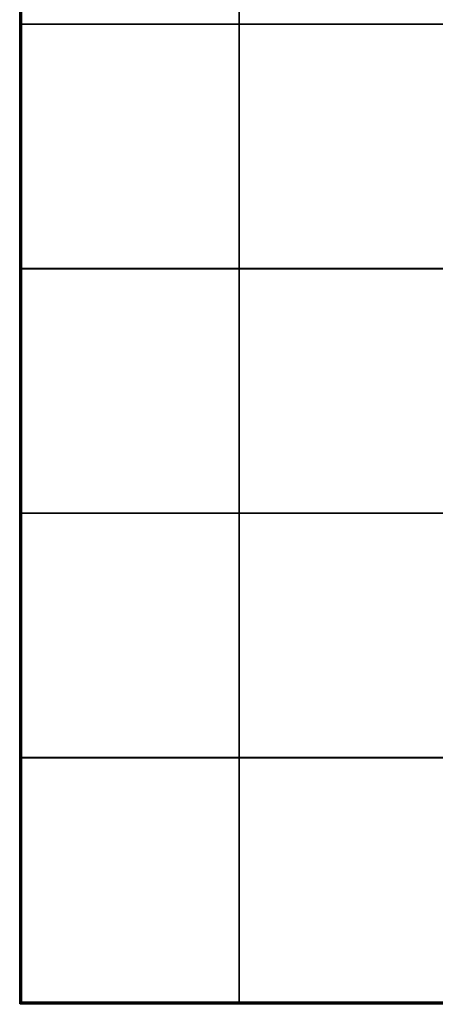
# Model space of a CAD drawing. Units: millimetres. Extents: x 10378 to 19046, y -2689 to 2218.
# Drawn here: x 11067 to 11545, y -138 to 994 of the extents above; entities that cross this region are included whole.
import ezdxf

# ---------------------------------------------------------------- set-up
doc = ezdxf.new("R2010")
doc.units = ezdxf.units.MM
doc.header["$MEASUREMENT"] = 0

msp = doc.modelspace()

# ---------------------------------------------------------------- linework, layer by layer
at = {"color": 7, "linetype": 'Continuous', "lineweight": 25}
for p, q in [((11067.243, -137.441), (11067.243, 1552.359)), ((11067.743, -137.941), (11067.743, 1552.859)), ((11068.743, -136.941), (11068.743, 1551.859)), ((11069.243, -136.441), (11069.243, 1551.359)), ((11069.743, -135.941), (11069.743, 1550.859)), ((11069.744, 988.659), (11069.744, 1269.709)), ((11319.544, 1269.709), (11319.544, 988.659)), ((11319.644, 988.659), (11319.644, 1269.709)), ((11319.544, 988.659), (11069.744, 988.659)), ((11069.744, 988.559), (11319.544, 988.559)), ((11069.744, 707.509), (11069.744, 988.559)), ((11069.943, 988.559), (11069.943, 988.659)), ((11081.944, 988.609), (11081.942, 988.659)), ((11081.942, 988.559), (11081.944, 988.609)), ((11111.344, 988.559), (11111.344, 988.659)), ((11116.093, 988.609), (11116.093, 988.659)), ((11116.093, 988.559), (11116.093, 988.609)), ((11116.344, 988.609), (11116.343, 988.659)), ((11116.343, 988.559), (11116.344, 988.609)), ((11159.891, 988.609), (11159.89, 988.659)), ((11159.89, 988.559), (11159.891, 988.609)), ((11231.896, 988.609), (11231.895, 988.659)), ((11231.895, 988.559), (11231.896, 988.609)), ((11319.544, 988.559), (11319.544, 707.509)), ((11569.444, 988.659), (11319.644, 988.659)), ((11319.644, 988.559), (11569.444, 988.559)), ((11319.644, 707.509), (11319.644, 988.559)), ((11320.843, 988.609), (11320.843, 988.659)), ((11320.843, 988.559), (11320.843, 988.609)), ((11409.791, 988.609), (11409.79, 988.659)), ((11409.79, 988.559), (11409.791, 988.609)), ((11481.796, 988.609), (11481.795, 988.659)), ((11481.795, 988.559), (11481.796, 988.609)), ((11319.544, 977.859), (11319.644, 977.859)), ((11319.644, 971.359), (11319.544, 971.359)), ((11319.544, 836.284), (11319.644, 836.284)), ((11319.644, 829.784), (11319.544, 829.784)), ((11319.544, 707.509), (11069.744, 707.509)), ((11069.744, 707.409), (11319.544, 707.409)), ((11069.744, 426.359), (11069.744, 707.409)), ((11069.943, 707.409), (11069.943, 707.509)), ((11081.944, 707.459), (11081.942, 707.509)), ((11081.942, 707.409), (11081.944, 707.459)), ((11111.344, 707.409), (11111.344, 707.509)), ((11116.093, 707.459), (11116.093, 707.509)), ((11116.093, 707.409), (11116.093, 707.459)), ((11116.344, 707.459), (11116.343, 707.509)), ((11116.343, 707.409), (11116.344, 707.459)), ((11159.891, 707.459), (11159.89, 707.509)), ((11159.89, 707.409), (11159.891, 707.459)), ((11167.393, 707.509), (11167.393, 707.409)), ((11168.644, 707.509), (11168.644, 707.409)), ((11188.643, 707.509), (11188.643, 707.409)), ((11201.144, 707.409), (11201.144, 707.509)), ((11220.644, 707.409), (11220.644, 707.509)), ((11221.894, 707.509), (11221.894, 707.409)), ((11231.896, 707.459), (11231.895, 707.509)), ((11231.895, 707.409), (11231.896, 707.459)), ((11319.544, 707.409), (11319.544, 426.359)), ((11569.444, 707.509), (11319.644, 707.509)), ((11319.644, 426.359), (11319.644, 707.409)), ((11319.644, 707.409), (11569.444, 707.409)), ((11320.843, 707.459), (11320.843, 707.509)), ((11320.843, 707.409), (11320.843, 707.459)), ((11409.791, 707.459), (11409.79, 707.509)), ((11409.79, 707.409), (11409.791, 707.459)), ((11417.294, 707.509), (11417.294, 707.409)), ((11418.544, 707.509), (11418.544, 707.409)), ((11438.544, 707.509), (11438.544, 707.409)), ((11451.044, 707.409), (11451.044, 707.509)), ((11470.544, 707.409), (11470.544, 707.509)), ((11471.794, 707.509), (11471.794, 707.409)), ((11481.796, 707.459), (11481.795, 707.509)), ((11481.795, 707.409), (11481.796, 707.459)), ((11319.544, 696.709), (11319.644, 696.709)), ((11319.644, 690.209), (11319.544, 690.209)), ((11319.544, 555.134), (11319.644, 555.134)), ((11319.644, 548.634), (11319.544, 548.634)), ((11319.544, 426.359), (11069.744, 426.359)), ((11069.744, 145.209), (11069.744, 426.259)), ((11069.744, 426.259), (11319.544, 426.259)), ((11069.943, 426.259), (11069.943, 426.359)), ((11081.944, 426.309), (11081.942, 426.359)), ((11081.942, 426.259), (11081.944, 426.309)), ((11111.344, 426.259), (11111.344, 426.359)), ((11116.093, 426.309), (11116.093, 426.359)), ((11116.093, 426.259), (11116.093, 426.309)), ((11116.344, 426.309), (11116.343, 426.359)), ((11116.343, 426.259), (11116.344, 426.309)), ((11159.891, 426.309), (11159.89, 426.359)), ((11159.89, 426.259), (11159.891, 426.309)), ((11231.896, 426.309), (11231.895, 426.359)), ((11231.895, 426.259), (11231.896, 426.309)), ((11319.544, 426.259), (11319.544, 145.209)), ((11569.444, 426.359), (11319.644, 426.359)), ((11319.644, 145.209), (11319.644, 426.259)), ((11319.644, 426.259), (11569.444, 426.259)), ((11320.843, 426.309), (11320.843, 426.359)), ((11320.843, 426.259), (11320.843, 426.309)), ((11409.791, 426.309), (11409.79, 426.359)), ((11409.79, 426.259), (11409.791, 426.309)), ((11481.796, 426.309), (11481.795, 426.359)), ((11481.795, 426.259), (11481.796, 426.309)), ((11319.544, 415.559), (11319.644, 415.559)), ((11319.644, 409.059), (11319.544, 409.059)), ((11319.544, 273.984), (11319.644, 273.984)), ((11319.644, 267.484), (11319.544, 267.484)), ((11319.544, 145.209), (11069.744, 145.209)), ((11069.744, -135.941), (11069.744, 145.109)), ((11069.744, 145.109), (11319.544, 145.109)), ((11069.943, 145.109), (11069.943, 145.209)), ((11081.944, 145.159), (11081.942, 145.209)), ((11081.942, 145.109), (11081.944, 145.159)), ((11111.344, 145.109), (11111.344, 145.209)), ((11116.093, 145.159), (11116.093, 145.209)), ((11116.093, 145.109), (11116.093, 145.159)), ((11116.344, 145.159), (11116.343, 145.209)), ((11116.343, 145.109), (11116.344, 145.159)), ((11159.891, 145.159), (11159.89, 145.209)), ((11159.89, 145.109), (11159.891, 145.159)), ((11167.393, 145.209), (11167.393, 145.109)), ((11168.644, 145.209), (11168.644, 145.109)), ((11188.643, 145.209), (11188.643, 145.109)), ((11201.144, 145.109), (11201.144, 145.209)), ((11220.644, 145.109), (11220.644, 145.209)), ((11221.894, 145.209), (11221.894, 145.109)), ((11231.896, 145.159), (11231.895, 145.209)), ((11231.895, 145.109), (11231.896, 145.159)), ((11319.544, 145.109), (11319.544, -135.941)), ((11569.444, 145.209), (11319.644, 145.209)), ((11319.644, 145.109), (11569.444, 145.109)), ((11319.644, -135.941), (11319.644, 145.109)), ((11320.843, 145.159), (11320.843, 145.209)), ((11320.843, 145.109), (11320.843, 145.159)), ((11409.791, 145.159), (11409.79, 145.209)), ((11409.79, 145.109), (11409.791, 145.159)), ((11417.294, 145.209), (11417.294, 145.109)), ((11418.544, 145.209), (11418.544, 145.109)), ((11438.544, 145.209), (11438.544, 145.109)), ((11451.044, 145.109), (11451.044, 145.209)), ((11470.544, 145.109), (11470.544, 145.209)), ((11471.794, 145.209), (11471.794, 145.109)), ((11481.796, 145.159), (11481.795, 145.209)), ((11481.795, 145.109), (11481.796, 145.159)), ((11319.544, 134.409), (11319.644, 134.409)), ((11319.644, 127.909), (11319.544, 127.909)), ((11319.544, -7.166), (11319.644, -7.166)), ((11319.644, -13.666), (11319.544, -13.666)), ((11319.644, -62.481), (11319.544, -62.484)), ((11319.644, -135.741), (11319.544, -135.741)), ((11068.743, -136.941), (11067.743, -137.941)), ((12569.043, -137.941), (11067.743, -137.941)), ((11068.243, -138.441), (11067.743, -137.941)), ((12569.043, -138.441), (11068.243, -138.441)), ((11069.243, -136.441), (11068.743, -136.941)), ((12569.043, -136.941), (11068.743, -136.941)), ((12569.043, -136.441), (11069.243, -136.441)), ((11069.744, -135.941), (11069.743, -135.941)), ((11319.544, -135.941), (11069.744, -135.941)), ((11569.444, -135.941), (11319.644, -135.941))]:
    msp.add_line(p, q, dxfattribs=at)
at = {"color": 8, "linetype": 'Continuous', "lineweight": 25}
for p, q in [((11069.744, -135.941), (11069.743, -135.941)), ((11319.644, -135.941), (11319.544, -135.941))]:
    msp.add_line(p, q, dxfattribs=at)
at = {"color": 7, "linetype": 'Continuous', "lineweight": 25, "flags": 128}
for points in [[(11079.445, 988.659), (11079.443, 988.609), (11079.445, 988.559)], [(11112.844, 988.659), (11112.844, 988.609), (11112.844, 988.559)], [(11113.094, 988.659), (11113.093, 988.609), (11113.094, 988.559)], [(11157.392, 988.659), (11157.391, 988.609), (11157.392, 988.559)], [(11229.397, 988.659), (11229.396, 988.609), (11229.397, 988.559)], [(11318.345, 988.659), (11318.344, 988.609), (11318.345, 988.559)], [(11319.644, 989.858), (11319.594, 989.859), (11319.544, 989.858)], [(11319.544, 987.36), (11319.594, 987.359), (11319.644, 987.36)], [(11407.292, 988.659), (11407.291, 988.609), (11407.292, 988.559)], [(11479.297, 988.659), (11479.296, 988.609), (11479.297, 988.559)], [(11319.644, 976.358), (11319.594, 976.359), (11319.544, 976.358)], [(11319.644, 976.108), (11319.593, 976.109), (11319.544, 976.108)], [(11319.544, 973.11), (11319.593, 973.109), (11319.644, 973.11)], [(11319.544, 972.86), (11319.594, 972.859), (11319.644, 972.86)], [(11319.644, 916.283), (11319.594, 916.284), (11319.544, 916.283)], [(11319.544, 913.785), (11319.594, 913.784), (11319.644, 913.785)], [(11319.644, 849.283), (11319.594, 849.284), (11319.544, 849.283)], [(11319.544, 846.785), (11319.594, 846.784), (11319.644, 846.785)], [(11319.644, 834.783), (11319.594, 834.784), (11319.544, 834.783)], [(11319.644, 834.533), (11319.593, 834.534), (11319.544, 834.533)], [(11319.544, 831.535), (11319.593, 831.534), (11319.644, 831.535)], [(11319.544, 831.285), (11319.594, 831.284), (11319.644, 831.285)], [(11319.644, 782.283), (11319.594, 782.284), (11319.544, 782.283)], [(11319.544, 779.785), (11319.594, 779.784), (11319.644, 779.785)], [(11079.445, 707.509), (11079.443, 707.459), (11079.445, 707.409)], [(11112.844, 707.509), (11112.844, 707.459), (11112.844, 707.409)], [(11113.094, 707.509), (11113.093, 707.459), (11113.094, 707.409)], [(11157.392, 707.509), (11157.391, 707.459), (11157.392, 707.409)], [(11229.397, 707.509), (11229.396, 707.459), (11229.397, 707.409)], [(11318.345, 707.509), (11318.344, 707.459), (11318.345, 707.409)], [(11319.644, 708.708), (11319.594, 708.709), (11319.544, 708.708)], [(11319.544, 706.21), (11319.594, 706.209), (11319.644, 706.21)], [(11407.292, 707.509), (11407.291, 707.459), (11407.292, 707.409)], [(11479.297, 707.509), (11479.296, 707.459), (11479.297, 707.409)], [(11319.644, 695.208), (11319.594, 695.209), (11319.544, 695.208)], [(11319.644, 694.958), (11319.593, 694.959), (11319.544, 694.958)], [(11319.544, 691.96), (11319.593, 691.959), (11319.644, 691.96)], [(11319.544, 691.71), (11319.594, 691.709), (11319.644, 691.71)], [(11319.644, 635.133), (11319.594, 635.134), (11319.544, 635.133)], [(11319.544, 632.635), (11319.594, 632.634), (11319.644, 632.635)], [(11319.644, 568.133), (11319.594, 568.134), (11319.544, 568.133)], [(11319.544, 565.635), (11319.594, 565.634), (11319.644, 565.635)], [(11319.644, 553.633), (11319.594, 553.634), (11319.544, 553.633)], [(11319.644, 553.383), (11319.593, 553.384), (11319.544, 553.383)], [(11319.544, 550.385), (11319.593, 550.384), (11319.644, 550.385)], [(11319.544, 550.135), (11319.594, 550.134), (11319.644, 550.135)], [(11319.644, 501.133), (11319.594, 501.134), (11319.544, 501.133)], [(11319.544, 498.635), (11319.594, 498.634), (11319.644, 498.635)], [(11079.445, 426.359), (11079.443, 426.309), (11079.445, 426.259)], [(11112.844, 426.359), (11112.844, 426.309), (11112.844, 426.259)], [(11113.094, 426.359), (11113.093, 426.309), (11113.094, 426.259)], [(11157.392, 426.359), (11157.391, 426.309), (11157.392, 426.259)], [(11229.397, 426.359), (11229.396, 426.309), (11229.397, 426.259)], [(11318.345, 426.359), (11318.344, 426.309), (11318.345, 426.259)], [(11319.644, 427.558), (11319.594, 427.559), (11319.544, 427.558)], [(11319.544, 425.06), (11319.594, 425.059), (11319.644, 425.06)], [(11407.292, 426.359), (11407.291, 426.309), (11407.292, 426.259)], [(11479.297, 426.359), (11479.296, 426.309), (11479.297, 426.259)], [(11319.644, 414.058), (11319.594, 414.059), (11319.544, 414.058)], [(11319.644, 413.808), (11319.593, 413.809), (11319.544, 413.808)], [(11319.544, 410.81), (11319.593, 410.809), (11319.644, 410.81)], [(11319.544, 410.56), (11319.594, 410.559), (11319.644, 410.56)], [(11319.644, 353.983), (11319.594, 353.984), (11319.544, 353.983)], [(11319.544, 351.485), (11319.594, 351.484), (11319.644, 351.485)], [(11319.644, 286.983), (11319.594, 286.984), (11319.544, 286.983)], [(11319.544, 284.485), (11319.594, 284.484), (11319.644, 284.485)], [(11319.644, 272.483), (11319.594, 272.484), (11319.544, 272.483)], [(11319.644, 272.233), (11319.593, 272.234), (11319.544, 272.233)], [(11319.544, 269.235), (11319.593, 269.234), (11319.644, 269.235)], [(11319.544, 268.985), (11319.594, 268.984), (11319.644, 268.985)], [(11319.644, 219.983), (11319.594, 219.984), (11319.544, 219.983)], [(11319.544, 217.485), (11319.594, 217.484), (11319.644, 217.485)], [(11079.445, 145.209), (11079.443, 145.159), (11079.445, 145.109)], [(11112.844, 145.209), (11112.844, 145.159), (11112.844, 145.109)], [(11113.094, 145.209), (11113.093, 145.159), (11113.094, 145.109)], [(11157.392, 145.209), (11157.391, 145.159), (11157.392, 145.109)], [(11229.397, 145.209), (11229.396, 145.159), (11229.397, 145.109)], [(11318.345, 145.209), (11318.344, 145.159), (11318.345, 145.109)], [(11319.644, 146.408), (11319.594, 146.409), (11319.544, 146.408)], [(11319.544, 143.91), (11319.594, 143.909), (11319.644, 143.91)], [(11407.292, 145.209), (11407.291, 145.159), (11407.292, 145.109)], [(11479.297, 145.209), (11479.296, 145.159), (11479.297, 145.109)], [(11319.644, 132.908), (11319.594, 132.909), (11319.544, 132.908)], [(11319.644, 132.658), (11319.593, 132.659), (11319.544, 132.658)], [(11319.544, 129.66), (11319.593, 129.659), (11319.644, 129.66)], [(11319.544, 129.41), (11319.594, 129.409), (11319.644, 129.41)], [(11319.644, 72.833), (11319.594, 72.834), (11319.544, 72.833)], [(11319.544, 70.335), (11319.594, 70.334), (11319.644, 70.335)], [(11319.644, 5.833), (11319.594, 5.834), (11319.544, 5.833)], [(11319.544, 3.335), (11319.594, 3.334), (11319.644, 3.335)], [(11319.644, -8.667), (11319.594, -8.666), (11319.544, -8.667)], [(11319.644, -8.917), (11319.593, -8.916), (11319.544, -8.917)], [(11319.544, -11.915), (11319.593, -11.916), (11319.644, -11.915)], [(11319.544, -12.165), (11319.594, -12.166), (11319.644, -12.165)], [(11319.644, -61.167), (11319.594, -61.166), (11319.544, -61.167)], [(11319.544, -63.665), (11319.594, -63.666), (11319.644, -63.665)], [(11319.644, -124.157), (11319.594, -124.156), (11319.544, -124.157)], [(11319.544, -126.655), (11319.594, -126.656), (11319.644, -126.655)], [(11067.743, -137.941), (11067.657, -137.854), (11067.572, -137.77), (11067.493, -137.691), (11067.422, -137.62), (11067.36, -137.558), (11067.31, -137.508), (11067.274, -137.471), (11067.251, -137.449), (11067.243, -137.441)], [(11068.743, -136.941), (11068.841, -136.844), (11068.935, -136.75), (11069.021, -136.663), (11069.097, -136.588), (11069.159, -136.525), (11069.205, -136.479), (11069.234, -136.451), (11069.243, -136.441)], [(11069.743, -135.941), (11069.657, -136.028), (11069.572, -136.112), (11069.493, -136.191), (11069.422, -136.262), (11069.36, -136.324), (11069.31, -136.374), (11069.274, -136.411), (11069.251, -136.433), (11069.243, -136.441)], [(11069.243, -136.441), (11069.253, -136.431), (11069.281, -136.403), (11069.328, -136.357), (11069.39, -136.295), (11069.466, -136.219), (11069.552, -136.132), (11069.646, -136.039), (11069.743, -135.941)]]:
    msp.add_lwpolyline(points, dxfattribs=at)

doc.saveas('drawing.dxf')
